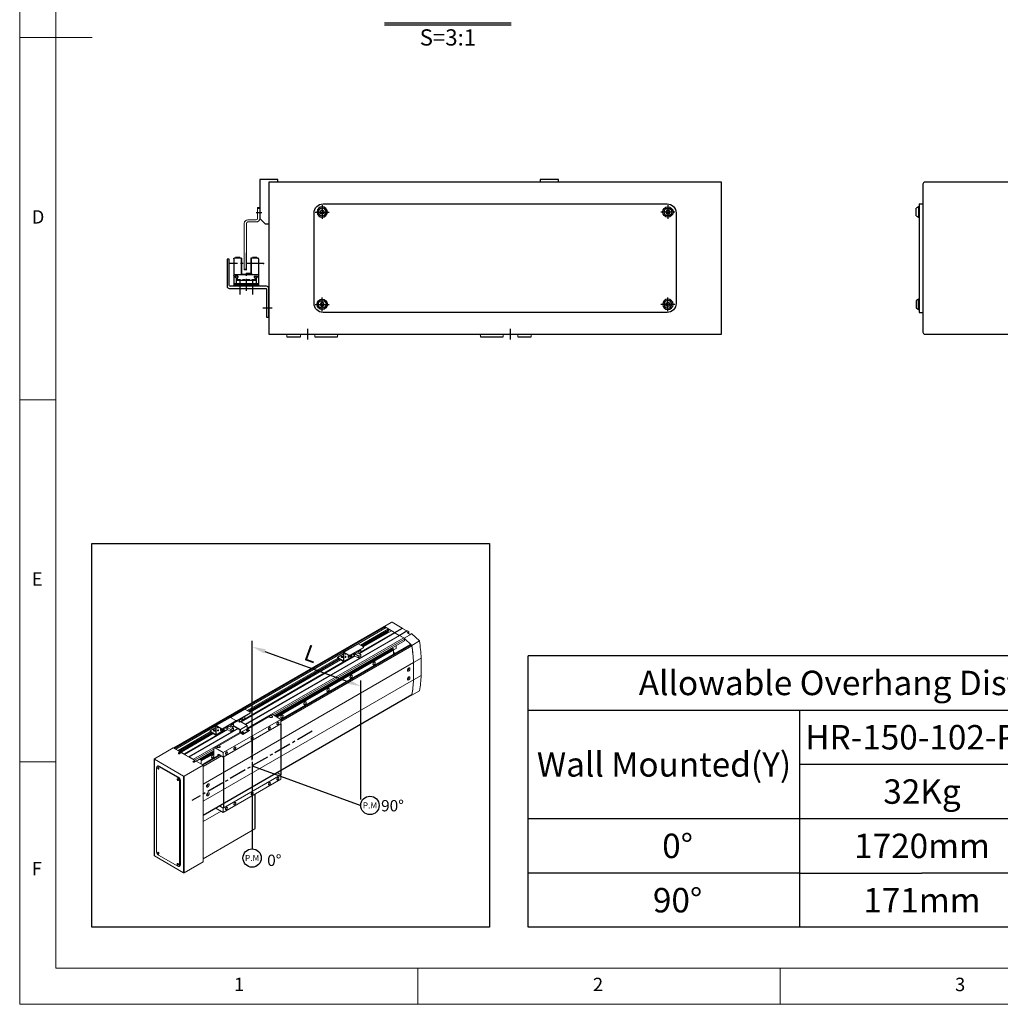
# Model space of a CAD drawing. Units: millimetres. Extents: x 10 to 4970, y 10 to 1118.
# Drawn here: x 1690 to 2232, y 10 to 554 of the extents above; entities that cross this region are included whole.
import ezdxf
from ezdxf.enums import TextEntityAlignment as Align

# ---------------------------------------------------------------- set-up
doc = ezdxf.new("R2010")
doc.units = ezdxf.units.MM
doc.header["$LTSCALE"] = 0.5
doc.header["$PDSIZE"] = -1
doc.linetypes.add('CENTER2', pattern=[28.575, 19.05, -3.175, 3.175, -3.175])
for name, color, linetype in [('1', 3, 'CENTER2'), ('4', 1, 'Continuous'), ('DIMENSION', 4, 'Continuous'), ('표제란', 4, 'Continuous')]:
    doc.layers.add(name, color=color, linetype=linetype)
doc.styles.get("Standard").update_dxf_attribs({"font": 'romans.shx', "bigfont": 'whgtxt.shx'})
doc.dimstyles.new('A3', dxfattribs={"dimscale": 3, "dimtxt": 3, "dimasz": 2.5, "dimexe": 1, "dimexo": 1, "dimgap": 1, "dimtad": 1, "dimdec": 4, "dimdsep": 46, "dimtxsty": 'Standard', "dimcen": 0, "dimclrd": 4, "dimclre": 4, "dimclrt": 254, "dimazin": 2, "dimtfac": 1, "dimtdec": 4, "dimtmove": 0, "dimatfit": 3, "dimfxl": 1, "dimtolj": 1, "dimarcsym": 0})

# ---------------------------------------------------------------- blocks, each defined once
blk = doc.blocks.new('SHEET')
for p, q in [((611.02, 222.54), (331.02, 222.54)), ((331.02, 202.54), (331.02, 222.54)), ((611.02, 202.54), (611.02, 222.54)), ((331.02, 202.54), (611.02, 202.54)), ((331.02, 122.54), (331.02, 202.54)), ((431.02, 122.54), (431.02, 202.54)), ((521.02, 202.54), (521.02, 122.54)), ((611.02, 202.54), (611.02, 122.54)), ((611.02, 182.54), (431.02, 182.54)), ((611.02, 162.54), (331.02, 162.54)), ((431.02, 142.54), (331.02, 142.54)), ((431.02, 142.54), (476.02, 142.54)), ((611.02, 142.54), (476.02, 142.54)), ((611.02, 122.54), (331.02, 122.54))]:
    blk.add_line(p, q)
blk = doc.blocks.new('표제란2')
at = {"linetype": 'Continuous', "lineweight": 0}
for p, q in [((10, 297), (10, 20)), ((10, 20), (410, 20))]:
    blk.add_line(p, q, dxfattribs=at)
at = {"layer": '표제란', "linetype": 'Continuous', "lineweight": 0}
for p, q in [((15, 292), (15, 25)), ((10, 153.5), (20, 153.5)), ((10, 103.5), (15, 103.5)), ((15, 53.5), (10, 53.5)), ((15, 25), (275, 25)), ((65, 20), (65, 25)), ((115, 25), (115, 20))]:
    blk.add_line(p, q, dxfattribs=at)
at = {"layer": '표제란', "linetype": 'Continuous', "lineweight": 0, "char_height": 1.85, "attachment_point": 1}
for s, insert in [('D', (11.67, 129.67)), ('E', (11.67, 79.67)), ('F', (11.67, 39.67)), ('1', (39.58, 23.67)), ('2', (89.17, 23.67)), ('3', (139.17, 23.67))]:
    blk.add_mtext(s, dxfattribs=dict(at, insert=insert))
blk = doc.blocks.new('RB')
for p, q in [((652.33, 1033.72), (651.75, 1032.72)), ((653.48, 1033.72), (652.33, 1033.72)), ((654.06, 1032.72), (653.48, 1033.72)), ((651.75, 1032.72), (652.33, 1031.72)), ((652.33, 1031.72), (653.48, 1031.72)), ((653.48, 1031.72), (654.06, 1032.72))]:
    blk.add_line(p, q)
for radius in [2.85, 2.11]:
    blk.add_circle((652.9, 1032.72), radius)
at = {"layer": '1'}
for p, q in [((652.9, 1036.57), (652.9, 1028.87)), ((656.75, 1032.72), (649.05, 1032.72))]:
    blk.add_line(p, q, dxfattribs=at)
blk = doc.blocks.new('vxvwew12qwe')
blk.add_line((-973.53, 386.21), (-972.33, 386.21))
blk.add_lwpolyline([(-995.33, 418.21), (-995.33, 403.21, 0.414214), (-994.13, 402.01), (-974.03, 402.01, -0.414214), (-973.53, 401.51), (-973.53, 386.21), (-972.33, 386.21), (-972.33, 402.01, 0.414214), (-973.53, 403.21), (-993.63, 403.21, -0.414214), (-994.13, 403.71), (-994.13, 418.21), (-995.33, 418.21)], format="xyb")
at = {"layer": '1'}
for p, q in [((-988.33, 406.59), (-988.33, 398.72)), ((-981.33, 406.59), (-981.33, 398.72)), ((-975.62, 391.21), (-970.52, 391.21))]:
    blk.add_line(p, q, dxfattribs=at)
blk = doc.blocks.new('A$C12AD6EBF')
for p, q in [((2.7, 17.81), (2.7, 2.61)), ((3, 18.11), (7, 18.11)), ((3.65, 18.41), (3.65, 18.11)), ((3.65, 18.41), (6.05, 18.41)), ((6.05, 18.41), (6.05, 18.11)), ((6.7, 18.11), (6.7, 9.61)), ((7, 18.11), (7, 9.61)), ((12, 18.11), (16, 18.11)), ((12, 18.11), (12, 8.81)), ((12.3, 18.11), (12.3, 8.81)), ((12.95, 18.41), (12.95, 18.11)), ((12.95, 18.41), (15.35, 18.41)), ((15.35, 18.41), (15.35, 18.11)), ((16.3, 17.81), (16.3, 2.61)), ((3, 8.81), (16, 8.81)), ((3.39, 8.11), (3.39, 7.41)), ((4.99, 8.11), (3.39, 8.11)), ((3.95, 7.41), (3.39, 7.41)), ((3.95, 7.41), (3.95, 3.91)), ((3.95, 5.86), (15.05, 5.86)), ((4.45, 6.16), (6.39, 6.16)), ((4.45, 6.16), (4.45, 5.86)), ((4.6, 7.41), (4.6, 6.16)), ((4.99, 7.41), (4.6, 7.41)), ((4.99, 8.11), (4.99, 7.41)), ((6.39, 6.16), (6.39, 5.86)), ((6.5, 9.61), (9.5, 9.61)), ((6.5, 9.61), (6.5, 8.81)), ((7.53, 6.16), (8.93, 6.16)), ((7.53, 6.16), (7.53, 5.86)), ((8.93, 6.16), (8.93, 5.86)), ((9.5, 9.81), (9.5, 8.81)), ((9.5, 9.11), (12, 9.11)), ((10.07, 6.16), (11.47, 6.16)), ((10.07, 6.16), (10.07, 5.86)), ((11.47, 6.16), (11.47, 5.86)), ((12.61, 6.16), (14.01, 6.16)), ((12.61, 6.16), (12.61, 5.86)), ((14.01, 8.11), (14.01, 7.41)), ((14.01, 8.11), (15.61, 8.11)), ((14.01, 7.41), (14.4, 7.41)), ((14.01, 6.16), (14.01, 5.86)), ((14.4, 7.41), (14.4, 5.86)), ((15.05, 7.41), (15.05, 3.91)), ((15.05, 7.41), (15.61, 7.41)), ((15.61, 8.11), (15.61, 7.41)), ((2.7, 3.91), (16.3, 3.91)), ((2.7, 3.21), (16.3, 3.21)), ((2.7, 2.61), (16.3, 2.61))]:
    blk.add_line(p, q)
for centre, start, end in [((3, 17.81), 90, 180), ((16, 17.81), 0, 90), ((3, 8.51), 90, 180), ((16, 8.51), 0, 90)]:
    blk.add_arc(centre, 0.3, start, end)
blk.add_point((3, 18.11))
at = {"layer": '1'}
for p, q in [((9.5, 21), (9.5, 0)), ((0, 15.21), (19, 15.21))]:
    blk.add_line(p, q, dxfattribs=at)
blk.add_point((0, 15.21), dxfattribs=at)
blk = doc.blocks.new('A$C5738454A')
at = {"color": 7, "linetype": 'Continuous', "lineweight": 15}
for p, q in [((830.8, 535.1), (443.6, 311.7)), ((831.8, 535), (444.6, 311.6)), ((832.8, 534.4), (445.7, 310.9)), ((835, 533.2), (783.3, 503.4)), ((839.4, 530.7), (787.8, 500.9)), ((840.1, 529.4), (789.2, 500)), ((840.1, 527.8), (790.6, 499.2)), ((844.7, 527.6), (793.1, 497.8)), ((844.9, 543.3), (830.8, 535.1)), ((845.9, 543.2), (831.8, 535)), ((831.8, 535), (850.5, 524.2)), ((831.8, 535), (832.8, 534.4)), ((832.8, 534.4), (832.8, 532)), ((835, 533.2), (839.4, 530.7)), ((838.8, 527.1), (838.8, 525.2)), ((839.4, 530.7), (840.1, 529.4)), ((840.1, 529.4), (840.1, 527.8)), ((844.7, 527.6), (850.5, 524.2)), ((845.9, 543.2), (864.6, 532.4)), ((864.6, 532.4), (850.5, 524.2)), ((865.4, 531.6), (851.2, 523.4)), ((873.1, 527.1), (859, 518.9)), ((873.8, 527.1), (859.7, 518.9)), ((864.6, 532.4), (865.4, 531.6)), ((865.4, 531.6), (873.1, 527.1)), ((873.1, 527.1), (873.8, 527.1)), ((873.8, 527.1), (876.7, 525.5)), ((859, 518.9), (575.7, 355.4)), ((859.7, 518.9), (576, 355.1)), ((868.9, 509.1), (629.7, 371.1)), ((851.2, 523.4), (785.8, 485.7)), ((850.5, 524.2), (788.6, 488.5)), ((838.8, 525.2), (792.2, 498.3)), ((838.8, 525.2), (839.7, 524.7)), ((850.5, 524.2), (851.2, 523.4)), ((850.5, 524.2), (851.2, 523.4)), ((851.2, 523.4), (859, 518.9)), ((851.2, 523.4), (859, 518.9)), ((859, 518.9), (859.7, 518.9)), ((859, 518.9), (859.7, 518.9)), ((859.7, 518.9), (868.5, 513.8)), ((859.7, 518.9), (867.5, 514.4)), ((882.7, 522), (868.5, 513.8)), ((868.5, 513.8), (882.5, 500.5)), ((868.9, 512), (868.9, 509.1)), ((876.7, 525.5), (873.6, 523.7)), ((879.2, 520.4), (873.6, 523.7)), ((876.7, 523), (876.7, 525.5)), ((882.3, 522.2), (879.2, 520.4)), ((882.3, 522.2), (882.7, 522)), ((896.7, 508.7), (882.5, 500.5)), ((882.7, 522), (896.7, 508.7)), ((631.1, 370.3), (846.3, 494.5)), ((847.2, 494.7), (631.4, 370.1)), ((848.1, 494.2), (632.3, 369.6)), ((848.4, 493.7), (632.9, 369.3)), ((633.2, 369.1), (848.4, 493.3)), ((848.4, 491.8), (634.5, 368.4)), ((880.1, 502), (641.4, 364.3)), ((782.7, 503.5), (756.6, 488.4)), ((783.3, 503.4), (757.2, 488.3)), ((793.2, 496.9), (768.5, 482.6)), ((793.2, 495.9), (768.5, 481.6)), ((782.3, 489.6), (783.7, 488.8)), ((793.2, 497.7), (783.3, 503.4)), ((783.7, 488.8), (788.6, 491.6)), ((788.6, 491.6), (787.2, 492.4)), ((788.6, 491.6), (788.6, 488.1)), ((793.2, 496.9), (793.2, 495.9)), ((793.5, 496.3), (793.5, 497.3)), ((846.3, 494.5), (844.4, 494.4)), ((848.1, 494.2), (847.2, 494.7)), ((848.4, 493.7), (848.1, 494.2)), ((853.7, 495), (848.3, 491.9)), ((848.4, 493.3), (848.4, 493.7)), ((848.4, 483.9), (848.4, 491.8)), ((853.7, 500.3), (853.7, 495)), ((880.6, 502), (881.3, 501.6)), ((777.9, 481.1), (567.9, 359.8)), ((771.5, 478.6), (570.1, 362.4)), ((756.3, 487.8), (574.7, 383)), ((746, 476.8), (579.2, 380.4)), ((747.4, 476), (580.6, 379.6)), ((748.9, 475.1), (582, 378.8)), ((750.5, 474.2), (583.6, 377.9)), ((751.3, 473.7), (584.5, 377.4)), ((641.3, 364.4), (848.4, 483.9)), ((745.6, 478.3), (745.6, 477.3)), ((756.3, 484.7), (745.9, 478.7)), ((745.9, 476.9), (745.9, 477.9)), ((756, 472), (745.9, 477.9)), ((745.9, 476.9), (756.3, 470.8)), ((754.1, 479.8), (752.4, 478.8)), ((756.1, 479.3), (754.1, 478.2)), ((755.9, 478.6), (756.3, 478.9)), ((756.3, 487.8), (756.3, 472.2)), ((756.9, 470.8), (771, 478.9)), ((767.1, 482.6), (757.2, 488.3)), ((757.2, 471.3), (757.2, 486.9)), ((757.5, 487.1), (767.1, 481.6)), ((765.2, 479.4), (765.2, 482.7)), ((765.3, 479.3), (765.2, 479.4)), ((765.3, 482.2), (765.7, 482.4)), ((765.3, 482.2), (765.5, 482.1)), ((765.3, 481), (765.3, 482.2)), ((765.3, 480.1), (767.6, 481.4)), ((765.5, 480.8), (765.3, 481)), ((765.3, 480.1), (765.5, 480)), ((765.3, 478.1), (765.3, 480.1)), ((765.5, 478), (765.3, 478.1)), ((765.5, 482.1), (765.9, 482.3)), ((765.5, 482.1), (765.5, 480.8)), ((767, 481.7), (765.5, 480.8)), ((768.1, 481.5), (765.5, 480)), ((765.5, 478), (769.9, 480.5)), ((765.5, 480), (765.5, 478)), ((765.7, 482.4), (765.7, 482.4)), ((765.7, 480.9), (765.7, 480.3)), ((767.1, 482.6), (767.1, 481.6)), ((768.5, 481.6), (768.5, 482.6)), ((771.8, 478.4), (769.1, 480)), ((769.9, 480.5), (769.9, 482.5)), ((771.8, 483.5), (771.8, 478.4)), ((777.1, 481.5), (771.8, 478.4)), ((774.7, 483.1), (774.7, 485.2)), ((777, 484.4), (774.7, 483.1)), ((774.7, 483.2), (774.8, 483.2)), ((774.8, 485.2), (774.8, 483.2)), ((774.8, 483.2), (776.9, 484.4)), ((776.9, 484.4), (776.9, 486.5)), ((777, 484.4), (776.9, 484.4)), ((777, 486.5), (777, 484.4)), ((777.1, 481.5), (777.1, 486.6)), ((783.7, 477.7), (777.1, 481.5)), ((777.4, 484.9), (780.9, 486.9)), ((777.4, 484.9), (777.4, 486.7)), ((783.7, 481.2), (777.4, 484.9)), ((779.3, 487.8), (783.7, 485.3)), ((783.7, 485.3), (783.7, 488.8)), ((788.6, 488.1), (783.7, 485.3)), ((783.7, 481.2), (788.6, 484)), ((783.7, 477.7), (783.7, 481.2)), ((788.6, 480.5), (783.7, 477.7)), ((785.1, 486.1), (788.6, 484)), ((788.6, 484), (788.6, 480.5)), ((848.4, 487.9), (852, 485.8)), ((899.7, 477.1), (885.5, 468.9)), ((899.7, 477.1), (899.7, 445.2)), ((498, 245.2), (885.5, 468.9)), ((876.8, 458.6), (876.8, 458.8)), ((885.5, 468.9), (885.5, 437.1)), ((885.5, 468.9), (885.5, 437.1)), ((498, 213.4), (885.5, 437.1)), ((876.8, 442.3), (876.8, 442.5)), ((899.7, 445.2), (885.5, 437.1)), ((896.7, 417), (882.5, 408.9)), ((498, 187.4), (882.3, 409.2)), ((882.5, 408.9), (881.9, 409)), ((574.1, 383.1), (548, 367.9)), ((574.7, 383), (548.6, 367.9)), ((584.6, 377.3), (574.7, 383)), ((548, 367.9), (521.8, 352.8)), ((548.6, 367.9), (522.4, 352.8)), ((535.3, 303.1), (641.4, 364.3)), ((558.5, 362.2), (548.6, 367.9)), ((584.6, 376.5), (559.9, 362.2)), ((584.6, 375.5), (559.9, 361.2)), ((563.8, 363.4), (565.2, 362.6)), ((565.2, 362.6), (570.1, 365.5)), ((565.2, 359.1), (565.2, 362.6)), ((570.1, 365.5), (568.7, 366.3)), ((568.9, 366.2), (568.9, 366.4)), ((569.7, 365.7), (571.4, 366.7)), ((570.1, 362.9), (574.5, 365.5)), ((570.1, 365.5), (570.1, 361.9)), ((571.4, 366.7), (571.4, 367.8)), ((574.7, 366), (574.7, 369.8)), ((580.4, 346.7), (619.7, 369.3)), ((584.6, 376.5), (584.6, 375.5)), ((584.9, 375.9), (584.9, 376.9)), ((622.8, 371.2), (626.2, 373.1)), ((626.2, 373.1), (641.4, 364.3)), ((641.4, 364.3), (641.4, 356.2)), ((521.6, 352.3), (447.8, 309.7)), ((543.1, 345.5), (464.1, 299.9)), ((562.1, 347.5), (471.9, 295.4)), ((562.4, 347.3), (472.6, 295.4)), ((521.6, 349.2), (511.1, 343.1)), ((521.6, 352.3), (521.6, 336.7)), ((532.3, 347.1), (522.4, 352.8)), ((522.4, 335.8), (522.4, 351.4)), ((522.8, 351.6), (532.3, 346.1)), ((530.4, 343.8), (530.4, 347.2)), ((530.6, 346.7), (530.9, 346.9)), ((530.6, 346.7), (530.8, 346.5)), ((530.6, 345.4), (530.6, 346.7)), ((530.6, 344.6), (532.9, 345.9)), ((530.8, 345.3), (530.6, 345.4)), ((530.6, 344.6), (530.8, 344.5)), ((530.6, 342.5), (530.6, 344.6)), ((530.8, 346.5), (531.2, 346.8)), ((530.8, 346.5), (530.8, 345.3)), ((532.2, 346.1), (530.8, 345.3)), ((533.4, 346), (530.8, 344.5)), ((530.8, 342.4), (535.2, 345)), ((530.9, 346.9), (530.9, 346.8)), ((530.9, 345.4), (530.9, 344.8)), ((532.3, 347.1), (532.3, 346.1)), ((558.5, 361.4), (533.7, 347.1)), ((558.5, 360.4), (533.7, 346.1)), ((533.7, 346.1), (533.7, 347.1)), ((535.2, 345), (535.2, 346.9)), ((535.3, 294.9), (641.4, 356.2)), ((537, 348), (537, 342.9)), ((542.4, 345.9), (537, 342.9)), ((539.9, 347.6), (539.9, 349.7)), ((542.2, 348.9), (539.9, 347.6)), ((539.9, 347.7), (540, 347.7)), ((540, 349.7), (540, 347.7)), ((540, 347.7), (542.1, 348.9)), ((542.1, 348.9), (542.1, 350.9)), ((542.2, 348.9), (542.1, 348.9)), ((542.2, 351), (542.2, 348.9)), ((542.4, 345.9), (542.4, 351.1)), ((549, 342.1), (542.4, 345.9)), ((542.6, 349.3), (546.1, 351.4)), ((542.6, 349.3), (542.6, 351.2)), ((549, 345.7), (542.6, 349.3)), ((544.5, 352.3), (549, 349.7)), ((547.5, 354.1), (549, 353.3)), ((549, 353.3), (553.9, 356.1)), ((549, 349.7), (549, 353.3)), ((553.9, 352.6), (549, 349.7)), ((549, 345.7), (553.9, 348.5)), ((549, 342.1), (549, 345.7)), ((553.9, 345), (549, 342.1)), ((550.3, 350.5), (553.9, 348.5)), ((554.3, 352), (551, 350.1)), ((553.9, 356.1), (552.5, 356.9)), ((561.7, 361.2), (553.4, 356.4)), ((553.6, 352.4), (566, 345.3)), ((553.9, 356.1), (553.9, 352.6)), ((566.8, 345.8), (553.9, 353.2)), ((553.9, 348.5), (553.9, 345)), ((556.1, 359), (556.1, 357.9)), ((558.5, 361.4), (558.5, 360.4)), ((558.8, 360.8), (558.8, 361.8)), ((558.8, 359.5), (558.8, 361.1)), ((559.9, 361.2), (559.9, 362.2)), ((560.7, 361.7), (565.2, 359.1)), ((570.1, 361.9), (565.2, 359.1)), ((566, 345.3), (566, 339.3)), ((579.5, 353.1), (566.8, 345.8)), ((579.5, 347.1), (566.8, 339.8)), ((566.8, 339.8), (566.8, 345.8)), ((568.9, 361.2), (567.2, 360.3)), ((579.5, 353.1), (567.2, 360.3)), ((568.9, 361.2), (568.9, 361.2)), ((583.8, 344.7), (571.1, 337.4)), ((579.5, 347.1), (579.5, 353.1)), ((583.8, 344.7), (579.5, 347.1)), ((583.8, 343.7), (583.8, 344.7)), ((511.3, 341.2), (452.2, 307.2)), ((512.7, 340.4), (452.9, 305.9)), ((514.1, 339.6), (454.4, 305.1)), ((515.7, 338.7), (455.8, 304.1)), ((516.6, 338.2), (457.5, 304.1)), ((536.7, 343.1), (463.4, 300.7)), ((510.8, 342.7), (510.8, 341.8)), ((511.1, 341.4), (511.1, 342.3)), ((521.2, 336.5), (511.1, 342.3)), ((511.1, 341.4), (521.6, 335.3)), ((519.3, 344.3), (517.6, 343.3)), ((521.3, 343.8), (519.4, 342.7)), ((521.2, 343), (521.6, 343.3)), ((522.2, 335.3), (536.2, 343.4)), ((526.7, 315.7), (566.8, 338.8)), ((530.6, 343.7), (530.4, 343.8)), ((530.8, 342.4), (530.6, 342.5)), ((530.8, 344.5), (530.8, 342.4)), ((537, 342.9), (534.3, 344.5)), ((566, 339.3), (571.1, 336.4)), ((571.1, 337.4), (566.8, 339.8)), ((583.8, 343.7), (571.1, 336.4)), ((571.1, 336.4), (571.1, 337.4)), ((572.2, 339.5), (572.4, 339.3)), ((580.7, 344.4), (580.9, 344.2)), ((408.4, 291.8), (442.9, 311.8)), ((442.9, 311.8), (455.8, 304.3)), ((445.7, 310.9), (444.6, 311.6)), ((445.7, 310.1), (445.7, 310.9)), ((447.8, 309.7), (447.8, 308.9)), ((452.2, 307.2), (447.8, 309.7)), ((520.1, 311.9), (518, 310.7)), ((518, 310.7), (518, 293)), ((520.1, 311.9), (523.5, 313.8)), ((535.3, 303.1), (520.1, 311.9)), ((408, 291.3), (408, 113.3)), ((408.4, 290.9), (461.8, 260)), ((408.4, 112.9), (408.4, 290.9)), ((452.9, 305.9), (452.2, 307.2)), ((453, 301.7), (452.7, 301.5)), ((455.8, 304.3), (453, 302.7)), ((455.8, 303.3), (453, 301.7)), ((453, 302.7), (453, 301.7)), ((455.2, 301.3), (455.4, 301.3)), ((455.4, 301.3), (458.2, 302.9)), ((457.1, 302.3), (455.6, 303.2)), ((455.8, 304.3), (455.8, 303.3)), ((456.8, 303.3), (456.1, 302.9)), ((457.5, 304.1), (456.8, 303.7)), ((456.8, 303.7), (456.8, 302.5)), ((463.4, 300.7), (457.5, 304.1)), ((458.2, 302.9), (482.7, 288.8)), ((464.1, 299.9), (463.4, 300.7)), ((471.9, 295.4), (464.1, 299.9)), ((472.6, 295.4), (471.9, 295.4)), ((480.3, 290.9), (472.6, 295.4)), ((518, 306.6), (483.9, 286.9)), ((492.7, 290.4), (490.9, 290.3)), ((492.7, 290.4), (515.9, 303.8)), ((516.9, 304), (493.7, 290.6)), ((494.5, 290.1), (493.7, 290.6)), ((517.7, 303.5), (494.5, 290.1)), ((494.8, 289.5), (494.5, 290.1)), ((518, 302.9), (494.8, 289.5)), ((494.8, 289.2), (518, 302.6)), ((518, 301.1), (494.8, 287.7)), ((496.5, 280.8), (518, 293.2)), ((528.3, 299), (496.7, 280.7)), ((513.9, 303.7), (513.9, 304.2)), ((515.9, 303.8), (514.1, 303.7)), ((516.6, 305.8), (518, 304.9)), ((516.9, 304), (517.7, 303.5)), ((518, 306.2), (517.7, 306.4)), ((525.4, 297.3), (525.4, 298.2)), ((527.6, 299.4), (535.3, 294.9)), ((535.3, 294.9), (535.3, 303.1)), ((412.5, 120.3), (412.5, 275.4)), ((414.9, 278.5), (413.5, 277.7)), ((416, 277.5), (417.4, 278.3)), ((416, 277.5), (451.3, 257.1)), ((417.4, 278.3), (452.8, 257.9)), ((463.5, 260), (498, 279.9)), ((479.8, 286.2), (479.6, 286)), ((482.7, 288.8), (479.8, 287.1)), ((482.7, 287.8), (479.8, 286.2)), ((479.8, 287.1), (479.8, 286.2)), ((482.1, 285.8), (482.2, 285.7)), ((482.2, 285.8), (485.1, 287.4)), ((484, 286.8), (482.5, 287.7)), ((482.7, 288.8), (482.7, 287.8)), ((485.1, 287.4), (498, 279.9)), ((486.3, 287.5), (486, 287.3)), ((486, 287.3), (486, 286.9)), ((486.3, 288.2), (486.3, 287.5)), ((494.8, 289.2), (494.8, 289.5)), ((494.8, 281.8), (494.8, 287.7)), ((498, 279.9), (498, 101.9)), ((451.3, 257.1), (452.8, 257.9)), ((461.8, 260), (461.8, 82)), ((463.5, 82), (463.5, 260)), ((535.3, 201), (641.4, 262.3)), ((535.3, 192.9), (641.4, 254.1)), ((634.6, 266.2), (641.4, 262.3)), ((641.4, 262.3), (641.4, 254.1)), ((454.9, 250.9), (456.3, 251.7)), ((454.9, 250.9), (454.9, 95.8)), ((456.3, 251.7), (456.3, 96.6)), ((498, 245.2), (498, 213.4)), ((507, 245.1), (507, 245.3)), ((507, 228.8), (507, 229)), ((593.1, 226.2), (593.1, 162.5)), ((593.1, 226.2), (593.1, 163.3)), ((594, 226.7), (594, 163.8)), ((521.4, 200.9), (535.3, 192.9)), ((535.3, 201), (528.5, 205)), ((535.3, 192.9), (535.3, 201)), ((498, 176.2), (531.1, 195.3)), ((593.1, 163.3), (594, 163.8)), ((593.1, 163.3), (593.3, 163.4)), ((594, 163.8), (593.3, 163.4)), ((498, 107.6), (593.1, 162.5)), ((461.8, 82), (408.4, 112.9)), ((451.3, 93.7), (416, 114.2)), ((453.8, 93.5), (455.3, 94.3)), ((454.9, 95.8), (456.3, 96.6)), ((463.5, 82), (498, 101.9))]:
    blk.add_line(p, q, dxfattribs=at)
at = {"color": 8, "linetype": 'Continuous', "lineweight": 15}
for p, q in [((867.5, 514.4), (579.5, 348.2)), ((868.9, 512), (627.3, 372.5)), ((876.7, 523), (875.7, 522.4)), ((844.4, 494.4), (630.3, 370.8)), ((641.4, 363.9), (880.6, 502)), ((641.4, 363.1), (881.3, 501.6)), ((641.4, 360.1), (882.7, 499.4)), ((756.3, 472.2), (756, 472)), ((757.5, 487.1), (757.2, 486.9)), ((770.6, 479.1), (757.2, 471.3)), ((498, 187.8), (882.7, 409.9)), ((574.7, 366), (570.1, 363.3)), ((522.8, 351.6), (522.4, 351.4)), ((566, 340.4), (480.3, 290.9)), ((521.6, 336.7), (521.2, 336.5)), ((535.8, 343.6), (522.4, 335.8)), ((518, 309.4), (482.5, 288.9)), ((514.1, 303.7), (490.9, 290.3)), ((497, 280.5), (528.6, 298.8)), ((497.7, 280.1), (529.3, 298.4)), ((498, 277.3), (531.9, 296.9)), ((525.4, 298.2), (527.6, 299.4))]:
    blk.add_line(p, q, dxfattribs=at)
at = {"color": 7, "linetype": 'Continuous', "lineweight": 15, "flags": 128}
for points in [[(876.8, 521.8), (876.8, 521.9), (876.7, 523)], [(756.3, 480.1), (755.9, 480.4), (755.2, 480.7), (754.3, 480.8), (753.5, 480.7), (752.7, 480.4), (752.3, 480), (752.1, 479.5), (752.3, 479), (752.7, 478.6), (753.5, 478.3), (754.3, 478.2), (755.2, 478.3), (755.9, 478.6), (755.9, 478.6)], [(756.3, 479.1), (755.9, 479.4), (755.2, 479.7), (754.3, 479.8), (753.5, 479.7), (752.7, 479.4), (752.3, 479), (752.3, 479)], [(761.1, 485.1), (761, 484.9), (760.7, 484.5), (760.4, 484.2), (760, 484.1), (759.7, 484.2), (759.5, 484.4), (759.5, 484.7), (759.5, 485.2), (759.7, 485.6), (759.8, 485.8)], [(760.4, 480.6), (760.7, 480.7), (761, 480.6), (761.2, 480.4), (761.2, 480), (761.2, 479.6), (761, 479.2), (760.7, 478.8), (760.4, 478.5), (760, 478.4), (759.7, 478.4), (759.5, 478.7), (759.5, 479), (759.5, 479.4), (759.7, 479.9), (760, 480.3), (760.4, 480.6)], [(813, 465), (812.3, 464.8), (811.7, 464.8), (811.2, 465.2), (810.9, 465.9), (810.9, 466.7), (811.2, 467.6), (811.7, 468.6), (812.3, 469.4), (813, 469.9), (813.8, 470.2), (814.4, 470.1), (814.9, 469.8), (815.1, 469.1), (815.1, 468.3), (814.9, 467.3), (814.4, 466.4), (813.8, 465.6), (813, 465)], [(879, 457.4), (878.9, 458.2), (878.5, 458.7), (877.9, 459), (877.2, 459), (876.5, 458.6), (875.7, 458), (875.1, 457.1), (874.6, 456.1), (874.4, 455.2), (874.4, 454.3), (874.6, 453.6), (875.1, 453.2), (875.7, 453.1), (876.5, 453.3), (877.2, 453.8), (877.9, 454.5), (878.5, 455.5), (878.9, 456.4), (879, 457.4)], [(874.4, 454.7), (874.4, 454.3), (874.6, 453.6), (875.1, 453.2), (875.7, 453.1), (876.5, 453.3), (877.2, 453.8), (877.9, 454.6), (878.5, 455.5), (878.8, 456.5), (879, 457.4)], [(879, 457.4), (878.8, 458.2), (878.5, 458.7), (877.9, 459), (877.2, 459), (876.7, 458.7)], [(770.6, 440.5), (769.9, 440.3), (769.2, 440.3), (768.8, 440.7), (768.5, 441.4), (768.5, 442.2), (768.8, 443.2), (769.2, 444.1), (769.9, 444.9), (770.6, 445.4), (771.3, 445.7), (772, 445.7), (772.4, 445.3), (772.7, 444.6), (772.7, 443.8), (772.4, 442.8), (772, 441.9), (771.3, 441.1), (770.6, 440.5)], [(879, 441.1), (878.9, 441.9), (878.5, 442.4), (877.9, 442.7), (877.2, 442.6), (876.5, 442.3), (875.7, 441.6), (875.1, 440.8), (874.6, 439.8), (874.4, 438.8), (874.4, 438), (874.6, 437.3), (875.1, 436.8), (875.7, 436.7), (876.5, 436.9), (877.2, 437.5), (877.9, 438.2), (878.5, 439.1), (878.9, 440.1), (879, 441.1)], [(874.4, 438.4), (874.4, 438), (874.6, 437.3), (875.1, 436.9), (875.7, 436.8), (876.5, 437), (877.2, 437.5), (877.9, 438.2), (878.5, 439.1), (878.8, 440.1), (879, 441.1)], [(879, 441.1), (878.8, 441.8), (878.5, 442.4), (877.9, 442.7), (877.2, 442.6), (876.7, 442.4)], [(728.2, 416), (727.5, 415.8), (726.8, 415.8), (726.3, 416.2), (726.1, 416.9), (726.1, 417.7), (726.3, 418.7), (726.8, 419.6), (727.5, 420.4), (728.2, 420.9), (728.9, 421.2), (729.5, 421.2), (730, 420.8), (730.3, 420.1), (730.3, 419.3), (730, 418.3), (729.5, 417.4), (728.9, 416.6), (728.2, 416)], [(685.8, 391.6), (685, 391.3), (684.4, 391.3), (683.9, 391.7), (683.7, 392.4), (683.7, 393.2), (683.9, 394.2), (684.4, 395.1), (685, 395.9), (685.8, 396.5), (686.5, 396.7), (687.1, 396.7), (687.6, 396.3), (687.8, 395.6), (687.8, 394.8), (687.6, 393.8), (687.1, 392.9), (686.5, 392.1), (685.8, 391.6)], [(619.7, 369.3), (619.9, 368.7), (620.5, 368.2), (621.4, 367.9), (622.4, 367.7), (623.4, 367.8), (624.4, 368), (625.1, 368.4), (625.6, 369), (625.7, 369.6), (625.4, 370.2), (624.8, 370.7), (623.9, 371), (622.8, 371.2)], [(643.3, 367.1), (642.6, 366.8), (642, 366.9), (641.5, 367.2), (641.2, 367.9), (641.2, 368.7), (641.5, 369.7), (642, 370.6), (642.6, 371.4), (643.3, 372), (644, 372.2), (644.7, 372.2), (645.2, 371.8), (645.4, 371.1), (645.4, 370.3), (645.2, 369.4), (644.7, 368.4), (644, 367.6), (643.3, 367.1)], [(521.6, 344.6), (521.2, 344.9), (520.4, 345.2), (519.6, 345.3), (518.7, 345.2), (518, 344.9), (517.5, 344.5), (517.3, 344), (517.5, 343.5), (518, 343), (518.7, 342.8), (519.6, 342.7), (520.4, 342.8), (521.2, 343), (521.2, 343)], [(526.3, 349.6), (526.2, 349.4), (525.9, 349), (525.6, 348.7), (525.3, 348.6), (525, 348.6), (524.8, 348.9), (524.7, 349.2), (524.8, 349.6), (525, 350.1), (525.1, 350.3)], [(525.6, 345), (525.9, 345.1), (526.2, 345.1), (526.4, 344.9), (526.5, 344.5), (526.4, 344.1), (526.2, 343.6), (525.9, 343.3), (525.6, 343), (525.3, 342.9), (525, 342.9), (524.8, 343.1), (524.7, 343.5), (524.8, 343.9), (525, 344.4), (525.3, 344.8), (525.6, 345)], [(580.7, 345.4), (581, 345.1), (581.1, 344.7), (581, 344.3), (580.7, 344), (580.2, 343.8), (579.5, 343.8), (578.9, 343.8), (578.4, 344), (578.1, 344.3), (577.9, 344.7), (578.1, 345.1), (578.4, 345.4), (578.9, 345.6), (579.5, 345.6), (580.2, 345.6), (580.7, 345.4)], [(622, 349), (621.8, 349.7), (621.5, 350.2), (620.9, 350.3), (620.2, 350), (619.5, 349.5), (619, 348.7), (618.6, 347.8), (618.4, 347), (618.6, 346.3), (619, 345.8), (619.5, 345.7), (620.2, 346), (620.9, 346.5), (621.5, 347.3), (621.8, 348.2), (622, 349)], [(637.5, 358), (637.4, 358.7), (637, 359.2), (636.4, 359.3), (635.8, 359), (635.1, 358.5), (634.5, 357.7), (634.1, 356.8), (634, 356), (634.1, 355.3), (634.5, 354.8), (635.1, 354.7), (635.8, 354.9), (636.4, 355.5), (637, 356.3), (637.4, 357.1), (637.5, 358)], [(521.6, 343.6), (521.2, 343.9), (520.4, 344.2), (519.6, 344.3), (518.7, 344.2), (518, 343.9), (517.5, 343.5), (517.5, 343.5)], [(572.2, 340.5), (572.5, 340.2), (572.7, 339.8), (572.5, 339.4), (572.2, 339.1), (571.7, 338.9), (571.1, 338.9), (570.4, 338.9), (569.9, 339.1), (569.6, 339.4), (569.5, 339.8), (569.6, 340.2), (569.9, 340.5), (570.4, 340.7), (571.1, 340.7), (571.7, 340.7), (572.2, 340.5)], [(590.1, 330.7), (590, 331.4), (589.6, 331.8), (589.1, 331.9), (588.4, 331.7), (587.7, 331.1), (587.1, 330.4), (586.7, 329.5), (586.6, 328.6), (586.7, 327.9), (587.1, 327.5), (587.7, 327.4), (588.4, 327.6), (589.1, 328.1), (589.6, 328.9), (590, 329.8), (590.1, 330.7)], [(523.5, 313.8), (523.8, 313.2), (524.3, 312.7), (525.2, 312.4), (526.2, 312.2), (527.3, 312.2), (528.2, 312.5), (529, 312.9), (529.4, 313.5), (529.5, 314.1), (529.2, 314.7), (528.6, 315.2), (527.7, 315.5), (526.7, 315.7)], [(558.3, 312.3), (558.2, 313), (557.8, 313.4), (557.2, 313.5), (556.6, 313.3), (555.9, 312.8), (555.3, 312), (554.9, 311.1), (554.8, 310.2), (554.9, 309.5), (555.3, 309.1), (555.9, 309), (556.6, 309.2), (557.2, 309.8), (557.8, 310.5), (558.2, 311.4), (558.3, 312.3)], [(453, 302.7), (452.6, 302.3), (452.5, 302), (452.6, 301.6), (453, 301.3), (453.5, 301.1), (454.2, 301), (454.8, 301.1), (455.4, 301.3)], [(493.7, 290.6), (493.6, 290.5), (493.5, 290.4), (493.4, 290.3), (493.3, 290.3), (493.2, 290.3), (493, 290.3), (492.9, 290.4), (492.7, 290.4)], [(513.7, 294.8), (513.8, 294.5), (514, 293.9), (514.5, 293.5), (515.1, 293.4), (515.9, 293.7), (516.6, 294.3), (517.2, 295.1), (517.7, 296), (517.9, 296.9), (517.9, 297.8), (517.7, 298.4), (517.2, 298.8), (516.6, 298.9), (515.9, 298.7)], [(516, 298.7), (515.3, 298.1), (514.6, 297.3), (514.1, 296.4), (513.8, 295.4), (513.7, 294.5), (513.9, 293.7), (514.3, 293.2), (514.9, 293), (515.7, 293.2), (516.4, 293.6), (517.1, 294.3), (517.7, 295.2), (518, 295.8)], [(542.8, 303.3), (542.6, 304), (542.3, 304.5), (541.7, 304.6), (541, 304.3), (540.3, 303.8), (539.8, 303), (539.4, 302.1), (539.2, 301.3), (539.4, 300.6), (539.8, 300.1), (540.3, 300), (541, 300.2), (541.7, 300.8), (542.3, 301.6), (542.6, 302.4), (542.8, 303.3)], [(415.6, 275.4), (416.1, 275), (416.5, 274.5), (416.7, 273.9), (416.8, 273.3), (416.7, 272.8), (416.5, 272.5), (416.1, 272.4), (415.6, 272.6), (415.2, 273), (414.8, 273.5), (414.5, 274.1), (414.4, 274.7), (414.5, 275.2), (414.8, 275.5), (415.2, 275.5), (415.6, 275.4)], [(479.8, 287.1), (479.5, 286.8), (479.3, 286.4), (479.5, 286.1), (479.8, 285.8), (480.4, 285.5), (481, 285.5), (481.7, 285.5), (482.2, 285.8)], [(451.7, 254.6), (452.2, 254.2), (452.5, 253.7), (452.8, 253.1), (452.9, 252.5), (452.8, 252), (452.5, 251.7), (452.2, 251.6), (451.7, 251.8), (451.2, 252.2), (450.8, 252.7), (450.6, 253.3), (450.5, 253.9), (450.6, 254.4), (450.8, 254.7), (451.2, 254.7), (451.7, 254.6)], [(637.5, 255.9), (637.4, 256.6), (637, 257.1), (636.4, 257.2), (635.8, 257), (635.1, 256.4), (634.5, 255.6), (634.1, 254.8), (634, 253.9), (634.1, 253.2), (634.5, 252.8), (635.1, 252.6), (635.8, 252.9), (636.4, 253.4), (637, 254.2), (637.4, 255.1), (637.5, 255.9)], [(504.5, 241.2), (504.6, 240.8), (504.8, 240.1), (505.3, 239.7), (505.9, 239.6), (506.6, 239.8), (507.4, 240.3), (508.1, 241.1), (508.6, 242), (509, 243), (509.1, 243.9), (509.1, 243.9)], [(509.2, 243.9), (509, 244.7), (508.7, 245.3), (508.1, 245.5), (507.4, 245.5), (506.7, 245.1), (505.9, 244.5), (505.3, 243.6), (504.8, 242.7), (504.6, 241.7), (504.6, 240.8), (504.8, 240.1), (505.3, 239.7), (505.9, 239.6), (506.7, 239.8), (507.4, 240.3), (508.1, 241.1), (508.7, 242), (509, 243), (509.2, 243.9)], [(509.1, 243.9), (509, 244.7), (508.6, 245.2), (508.1, 245.5), (507.4, 245.5), (506.8, 245.2)], [(622, 247), (621.8, 247.7), (621.5, 248.1), (620.9, 248.2), (620.2, 248), (619.5, 247.4), (619, 246.7), (618.6, 245.8), (618.4, 244.9), (618.6, 244.2), (619, 243.8), (619.5, 243.7), (620.2, 243.9), (620.9, 244.4), (621.5, 245.2), (621.8, 246.1), (622, 247)], [(504.5, 224.9), (504.6, 224.5), (504.8, 223.8), (505.3, 223.4), (505.9, 223.3), (506.6, 223.5), (507.4, 224), (508.1, 224.7), (508.6, 225.7), (509, 226.6), (509.1, 227.6), (509.1, 227.6)], [(509.2, 227.6), (509, 228.4), (508.7, 228.9), (508.1, 229.2), (507.4, 229.1), (506.7, 228.8), (505.9, 228.1), (505.3, 227.3), (504.8, 226.3), (504.6, 225.4), (504.6, 224.5), (504.8, 223.8), (505.3, 223.4), (505.9, 223.2), (506.7, 223.5), (507.4, 224), (508.1, 224.7), (508.7, 225.6), (509, 226.6), (509.2, 227.6)], [(509.1, 227.6), (509, 228.4), (508.6, 228.9), (508.1, 229.2), (507.4, 229.1), (506.8, 228.9)], [(590.1, 228.6), (590, 229.3), (589.6, 229.7), (589.1, 229.8), (588.4, 229.6), (587.7, 229.1), (587.1, 228.3), (586.7, 227.4), (586.6, 226.5), (586.7, 225.8), (587.1, 225.4), (587.7, 225.3), (588.4, 225.5), (589.1, 226.1), (589.6, 226.8), (590, 227.7), (590.1, 228.6)], [(542.8, 201.2), (542.6, 201.9), (542.3, 202.4), (541.7, 202.5), (541, 202.3), (540.3, 201.7), (539.8, 200.9), (539.4, 200.1), (539.2, 199.2), (539.4, 198.5), (539.8, 198.1), (540.3, 197.9), (541, 198.2), (541.7, 198.7), (542.3, 199.5), (542.6, 200.4), (542.8, 201.2)], [(558.3, 210.2), (558.2, 210.9), (557.8, 211.4), (557.2, 211.5), (556.6, 211.2), (555.9, 210.7), (555.3, 209.9), (554.9, 209), (554.8, 208.2), (554.9, 207.5), (555.3, 207), (555.9, 206.9), (556.6, 207.2), (557.2, 207.7), (557.8, 208.5), (558.2, 209.4), (558.3, 210.2)], [(415.6, 119.4), (416.1, 119.1), (416.5, 118.5), (416.7, 117.9), (416.8, 117.3), (416.7, 116.9), (416.5, 116.6), (416.1, 116.5), (415.6, 116.6), (415.2, 117), (414.8, 117.5), (414.5, 118.1), (414.4, 118.7), (414.5, 119.2), (414.8, 119.5), (415.2, 119.6), (415.6, 119.4)], [(451.7, 98.6), (452.2, 98.2), (452.5, 97.7), (452.8, 97.1), (452.9, 96.5), (452.8, 96), (452.5, 95.7), (452.2, 95.7), (451.7, 95.8), (451.2, 96.2), (450.8, 96.7), (450.6, 97.3), (450.5, 97.9), (450.6, 98.4), (450.8, 98.7), (451.2, 98.8), (451.7, 98.6)]]:
    blk.add_lwpolyline(points, dxfattribs=at)
at = {"color": 7, "linetype": 'Continuous', "lineweight": 15}
for centre, radius, start, end in [((831.2, 534.2), 1.01, 54.3825, 114.3071), ((845.3, 542.4), 1.01, 54.3825, 114.3071), ((865.8, 511.8), 3.07, 2.6055, 57.3945), ((457.3, 451.3), 443.1, 3.3353, 7.4437), ((783, 502.9), 0.604, 54.3833, 114.3056), ((793.1, 497.3), 0.437, 290.7826, 69.2189), ((793, 496.4), 0.503, 294.376, 354.3029), ((844.5, 495.1), 0.676, 211.1037, 265.4432), ((846.8, 495.3), 0.944, 236.8699, 265.9723), ((849.4, 492.6), 1.3, 145.0292, 214.9708), ((880.3, 501.6), 0.503, 54.3826, 114.3076), ((879.6, 498.9), 3.13, 8.1272, 57.1069), ((443.1, 443.1), 443.1, 3.3353, 7.4437), ((443.8, 443), 442.5, 3.3554, 7.3203), ((746, 478.3), 0.437, 110.784, 249.2144), ((746.1, 477.3), 0.503, 185.698, 245.6215), ((756.1, 472.2), 0.218, 230.7978, 9.2133), ((756.8, 487.9), 0.524, 50.7969, 189.2137), ((757.4, 487), 0.218, 50.7979, 189.2129), ((758.5, 486.3), 1.81, 300.4173, 337.4362), ((758.6, 480.6), 1.81, 299.5382, 0.4669), ((767.8, 484), 1.54, 242.6109, 297.3896), ((767.8, 483), 1.54, 242.6109, 297.3896), ((848.8, 483.5), 0.642, 132.3537, 164.3703), ((756.7, 471.2), 0.524, 230.7968, 9.2138), ((872, 458.8), 4.88, 299.3804, 357.9261), ((873.2, 458.1), 2.55, 301.7409, 358.1399), ((872, 442.4), 4.88, 299.3804, 357.9261), ((873.2, 441.7), 2.55, 301.7409, 358.1399), ((571.4, 456.1), 314.7, 351.3753, 356.5374), ((570.8, 456.3), 315.3, 351.5359, 356.5063), ((585.6, 464.2), 314.7, 351.3753, 356.5374), ((881.8, 409.9), 0.876, 302.9761, 355.6856), ((574.4, 382.5), 0.604, 54.3833, 114.3056), ((548.2, 367.4), 0.604, 54.3833, 114.3056), ((574.2, 365.9), 0.586, 304.6754, 6.6364), ((584.5, 376.9), 0.437, 290.7831, 69.2169), ((584.4, 375.9), 0.503, 294.3736, 354.3064), ((522.1, 352.4), 0.524, 50.7969, 189.2137), ((522.6, 351.4), 0.218, 50.7979, 189.2129), ((523.8, 350.7), 1.81, 300.418, 337.4356), ((523.8, 345), 1.81, 299.5337, 0.4717), ((533, 348.4), 1.54, 242.6099, 297.3901), ((533, 347.5), 1.54, 242.6099, 297.3901), ((552.3, 358.8), 2.47, 290.6803, 347.0652), ((558.3, 361.8), 0.437, 290.783, 69.217), ((559.2, 363.5), 1.54, 242.6099, 297.3901), ((558.3, 360.8), 0.503, 294.3752, 354.3043), ((559.2, 362.6), 1.55, 254.6358, 297.3011), ((579.6, 342.4), 2.3, 60.9787, 126.528), ((579.5, 342.6), 2.04, 50.5168, 129.483), ((511.3, 342.7), 0.437, 110.7835, 249.2163), ((511.3, 341.8), 0.503, 185.6942, 245.6253), ((521.3, 336.7), 0.218, 230.7978, 9.2133), ((521.9, 335.7), 0.524, 230.7968, 9.2138), ((571.1, 337.5), 2.3, 60.979, 126.5277), ((571.1, 337.7), 2.04, 50.517, 129.483), ((444.1, 310.9), 0.877, 50.5899, 139.6255), ((408.5, 291.3), 0.524, 110.7836, 249.2163), ((454.2, 299.4), 2.2, 61.385, 123.0363), ((478.7, 288.4), 3.07, 20.2622, 57.3285), ((490.9, 291), 0.676, 211.1037, 265.4432), ((514.1, 304.1), 0.418, 239.5333, 272.6894), ((516.4, 304.6), 0.944, 236.8708, 265.9738), ((517, 297.6), 1.41, 41.0008, 130.6987), ((519.1, 301.9), 1.3, 145.0289, 214.9711), ((518.5, 292.8), 0.642, 132.3517, 164.3746), ((526.7, 298.4), 1.31, 50.8533, 189.2229), ((414.6, 275.8), 2.18, 50.7967, 189.214), ((415.9, 276.2), 2.51, 54.3825, 114.3071), ((418.6, 275.7), 2.73, 189.7964, 230.1982), ((481.1, 283.9), 2.2, 61.3849, 123.0364), ((495.9, 288.5), 1.3, 145.0292, 214.9708), ((447.2, 250.6), 7.68, 2.6055, 57.3945), ((454.6, 254.9), 2.73, 189.7961, 230.1985), ((448.6, 251.4), 7.68, 2.6055, 57.3945), ((462.7, 261.6), 1.84, 242.6099, 297.3902), ((502.1, 245.3), 4.88, 299.3798, 357.927), ((503.4, 244.6), 2.55, 301.7405, 358.14), ((502.1, 229), 4.88, 299.3798, 357.927), ((503.4, 228.2), 2.55, 301.7405, 358.14), ((408.6, 113.4), 0.604, 185.6951, 245.6247), ((420.1, 120.6), 7.68, 182.6055, 237.3945), ((418.6, 119.7), 2.73, 189.7964, 230.1982), ((452.7, 95.4), 2.18, 230.7969, 9.214), ((454.6, 98.9), 2.73, 189.7962, 230.1985), ((453.9, 96.3), 2.4, 304.0573, 7.2549), ((462.7, 83.6), 1.84, 242.6099, 297.3902)]:
    blk.add_arc(centre, radius, start, end, dxfattribs=at)
for centre in [(622.7, 371.1), (526.5, 315.6)]:
    blk.add_ellipse(centre, major_axis=(3, 1.73), ratio=0.00007, start_param=3.197239, end_param=4.768019, dxfattribs=at)
blk = doc.blocks.new('*D206')
at = {"color": 4, "lineweight": -2, "transparency": 16777216}
for p, q in [((624.36, 116.89), (624.36, 182.72)), ((631.41, 176.96), (677.31, 160.25)), ((684.36, 95.05), (684.36, 160.88))]:
    blk.add_line(p, q, dxfattribs=at)
at = {"color": 4, "transparency": 16777216}
for points in [[(631.84, 178.14), (630.98, 175.79), (624.36, 179.53)], [(677.74, 161.43), (676.89, 159.08), (684.36, 157.69)]]:
    blk.add_solid(points, dxfattribs=at)
at = {"layer": 'Defpoints', "color": 0, "transparency": 16777216}
for p in [(684.36, 157.69), (624.36, 113.7), (684.36, 91.86)]:
    blk.add_point(p, dxfattribs=at)
at = {"color": 254, "transparency": 16777216, "insert": (656.93, 175.65), "char_height": 9, "attachment_point": 5, "rotation": 340}
blk.add_mtext('\\A1;L', dxfattribs=at)
blk = doc.blocks.new('A$C0A5C0867')
at = {"color": 1}
for p, q in [((192.42444, 112.44233), (192.42444, 84.27167)), ((160.60463, 94.07314), (160.60463, 65.90248))]:
    blk.add_line(p, q, dxfattribs=at)
for centre in [(241.58453, 67.33419), (176.51453, 38.28597)]:
    blk.add_circle(centre, 5.07)
at = {"layer": '1'}
for p, q in [((209.74541, 108.35618), (143.28365, 69.98863)), ((176.51453, 105.70736), (176.51453, 72.63745))]:
    blk.add_line(p, q, dxfattribs=at)
at = {"layer": '4'}
for p, q in [((176.51453, 89.17241), (236.51453, 67.33419)), ((176.51453, 89.1724), (176.51453, 43.35597))]:
    blk.add_line(p, q, dxfattribs=at)
at = {"layer": 'DIMENSION'}
blk.add_lwpolyline([(87.90086, 212.1), (307.60086, 212.1), (307.60086, 0), (87.90086, 0)], close=True, dxfattribs=at)
at = {"xscale": 0.3, "yscale": 0.3, "zscale": 0.3}
blk.add_blockref('A$C5738454A', (0, 5.59165), dxfattribs=at)
for p in [(241.58453, 67.33419), (176.51453, 38.28597)]:
    blk.add_text('P.M', height=3.38).set_placement(p, align=Align.MIDDLE_CENTER)
for s, p in [('90%%D', (247.73486, 64.05718)), ('0%%D', (184.82177, 33.89855))]:
    blk.add_text(s, height=6.25).set_placement(p)
dim = blk.add_aligned_dim(p1=(176.51453, 89.17241), p2=(236.51453, 67.33419), distance=61.86074, text='L', dimstyle='A3')
dim.commit()
dim.dimension.update_dxf_attribs({"geometry": '*D206', "text_midpoint": (209.07969, 151.13181), "insert": (-447.8475, -24.52318)})

msp = doc.modelspace()

# ---------------------------------------------------------------- linework, layer by layer
for p, q in [((1832.58362, 465.66651), (1822.58362, 465.66651)), ((1822.58362, 465.66651), (1822.58362, 444.16653)), ((1832.58362, 464.16652), (1832.58362, 465.66651)), ((1987.58362, 465.66651), (1977.58362, 465.66651)), ((1977.58362, 465.66651), (1977.58362, 464.16652)), ((1987.58362, 464.16652), (1987.58362, 465.66651)), ((2188.87852, 462.96651), (2188.87852, 381.36649)), ((2238.87852, 464.16651), (2190.07852, 464.16651)), ((2186.87852, 452.16652), (2188.87852, 452.16652)), ((2186.87852, 452.16652), (2186.87852, 392.16652)), ((2185.22852, 445.55645), (2185.22852, 449.77659)), ((2186.87852, 450.51652), (2186.52852, 450.51652)), ((2186.52852, 450.51652), (2186.52852, 444.81652)), ((2186.87852, 444.81652), (2186.87852, 450.51652)), ((1822.58362, 444.16653), (1825.58362, 441.16653)), ((1825.58362, 441.16653), (1827.58362, 441.16653)), ((2186.52852, 444.81652), (2186.87852, 444.81652)), ((2185.22852, 398.77659), (2185.22852, 394.55645)), ((2186.52852, 393.81652), (2186.52852, 399.51652)), ((2186.52852, 399.51652), (2186.87852, 399.51652)), ((2186.87852, 399.51652), (2186.87852, 393.81652)), ((2186.87852, 393.81652), (2186.52852, 393.81652)), ((2186.87852, 392.16652), (2188.87852, 392.16652)), ((1837.58362, 378.66652), (1845.08362, 378.66652)), ((1853.08362, 378.66652), (1865.58362, 378.66652)), ((1866.08362, 380.16652), (1944.08361, 380.16652)), ((1944.58362, 378.66652), (1957.08362, 378.66652)), ((1965.08362, 378.66652), (1972.58362, 378.66652)), ((2190.07852, 380.16649), (2238.87852, 380.16649))]:
    msp.add_line(p, q)
at = {"color": 7, "linetype": 'Continuous', "lineweight": 15}
for p, q in [((1821.38362, 450.16651), (1821.38362, 444.10311)), ((1821.38362, 450.16651), (1822.58362, 450.16651)), ((1821.38362, 449.66651), (1822.58362, 449.66651)), ((1822.58362, 450.16651), (1822.58362, 444.10311)), ((1814.08362, 415.66651), (1814.08362, 441.42991)), ((1815.28362, 415.66651), (1815.28362, 441.42991)), ((1820.64702, 443.36651), (1816.02022, 443.36651)), ((1820.64702, 442.16651), (1816.02022, 442.16651)), ((1815.28362, 416.16651), (1814.08362, 416.16651)), ((1815.28362, 415.66651), (1814.08362, 415.66651))]:
    msp.add_line(p, q, dxfattribs=at)
at = {"lineweight": 15}
for p, q in [((1829.58362, 380.16652), (1837.58362, 380.16652)), ((1837.58362, 380.16652), (1837.58362, 378.66652)), ((1972.58362, 378.66652), (1972.58362, 380.16652)), ((1972.58362, 380.16652), (1980.58362, 380.16652))]:
    msp.add_line(p, q, dxfattribs=at)
msp.add_lwpolyline([(2077.58362, 464.16652), (1827.58362, 464.16652), (1827.58362, 380.16652), (2077.58362, 380.16652)], close=True)
msp.add_lwpolyline([(1852.58362, 397.16652), (1852.58362, 447.16652, -0.414213562), (1857.58362, 452.16652), (2047.58362, 452.16652, -0.414213562), (2052.58362, 447.16652), (2052.58362, 397.16652, -0.414213562), (2047.58362, 392.16652), (1857.58362, 392.16652, -0.414213562)], format="xyb", close=True)
for points in [[(1845.08362, 378.66652), (1845.08362, 380.16652)], [(1853.08362, 380.16652), (1853.08362, 378.66652)], [(1865.58362, 378.66652), (1865.58362, 379.66652), (1866.08362, 380.16652)], [(1944.08361, 380.16652), (1944.58362, 379.66652), (1944.58362, 378.66652)], [(1957.08362, 378.66652), (1957.08362, 380.16652)], [(1965.08362, 380.16652), (1965.08362, 378.66652)]]:
    msp.add_lwpolyline(points, dxfattribs=at)
for centre, radius, start, end in [((2190.07852, 462.96651), 1.2, 90, 180), ((2187.2901, 447.66652), 2.95, 104.9610178, 134.3339922), ((2187.2901, 447.66652), 2.95, 225.6660078, 255.0389822), ((2187.2901, 396.66652), 2.95, 104.9610178, 134.3339922), ((2187.2901, 396.66652), 2.95, 225.6660078, 255.0389822), ((2190.07852, 381.36649), 1.2, 180, 270)]:
    msp.add_arc(centre, radius, start, end)
at = {"color": 7, "linetype": 'Continuous', "lineweight": 15}
for centre, radius, start, end in [((1816.02022, 441.42991), 1.9366, 90, 180), ((1816.02022, 441.42991), 0.7366, 90, 180), ((1820.64702, 444.10311), 0.7366, 270, 0), ((1820.64702, 444.10311), 1.9366, 270, 0)]:
    msp.add_arc(centre, radius, start, end, dxfattribs=at)
at = {"layer": '1'}
for p, q in [((1823.7762, 447.16651), (1820.5762, 447.16651)), ((1849.08362, 377.16652), (1849.08362, 383.16652)), ((1961.08362, 377.16652), (1961.08362, 383.16652))]:
    msp.add_line(p, q, dxfattribs=at)
at = {"layer": '표제란'}
for p, q in [((1891.52491, 552.10946), (1961.52491, 552.10946)), ((1891.52491, 551.10946), (1961.52491, 551.10946))]:
    msp.add_line(p, q, dxfattribs=at)

# ---------------------------------------------------------------- block references
for name, p, xscale, yscale, zscale in [('표제란2', (1650, -70), 4, 4, 4), ('SHEET', (1474.3756, -131.28592), 1.5, 1.5, 1.5)]:
    msp.add_blockref(name, p, dxfattribs=dict(xscale=xscale, yscale=yscale, zscale=zscale))
at = {"xscale": -1}
for name, p in [('RB', (2509.98701, -585.05091)), ('A$C12AD6EBF', (1824.58363, 404.061))]:
    msp.add_blockref(name, p, dxfattribs=at)
for name, p in [('RB', (1395.18023, -585.05091)), ('vxvwew12qwe', (2799.91723, 3.45313)), ('A$C0A5C0867', (1641.88174, 52.52381))]:
    msp.add_blockref(name, p)
at = {"rotation": 180}
msp.add_blockref('RB', (2509.98701, 1429.38396), dxfattribs=at)
at = {"xscale": -1, "rotation": 180}
msp.add_blockref('RB', (1395.18023, 1429.38396), dxfattribs=at)

# ---------------------------------------------------------------- texts
at = {"attachment_point": 5}
for s, insert, char_height in [('{\\C9;S=3:1}', (1926.52491, 544.10946), 9), ('{\\fGulimChe|b0|i0|c129|p49;Allowable Overhang Distance(mm)}', (2180.90195, 187.52381), 13.5), ('{\\fGulimChe|b0|i0|c129|p49;HR-150-102-PR}', (2188.40195, 157.52381), 13.5), ('{\\fGulimChe|b0|i0|c129|p49;Wall Mounted(Y)}', (2045.90195, 142.52381), 13.5), ('{\\fGulimChe|b0|i0|c129|p49;32Kg}', (2188.40195, 127.52381), 13.5), ('{\\fGulimChe|b0|i0|c129|p49;0%%D}', (2053.40195, 97.52381), 13.5), ('{\\fGulimChe|b0|i0|c129|p49;1720mm}', (2188.40195, 97.52381), 13.5), ('{\\fGulimChe|b0|i0|c129|p49;90%%D}', (2053.40195, 67.52381), 13.5), ('{\\fGulimChe|b0|i0|c129|p49;171mm}', (2188.40195, 67.52381), 13.5)]:
    msp.add_mtext(s, dxfattribs=dict(at, insert=insert, char_height=char_height))

doc.saveas('drawing.dxf')
